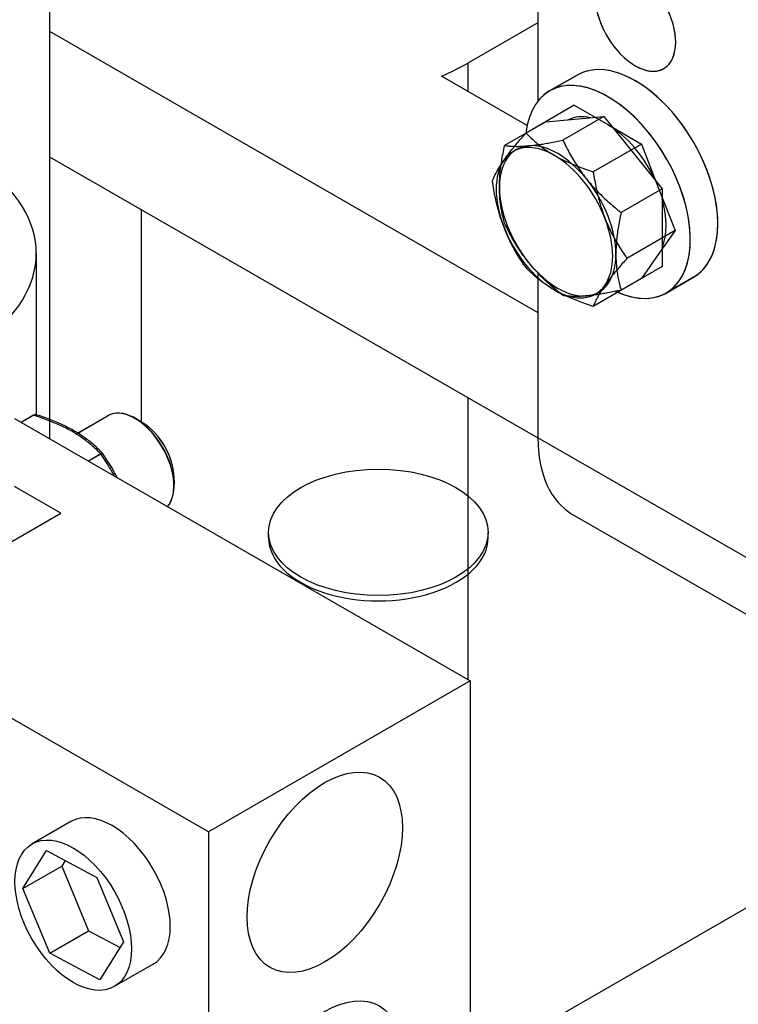
# Model space of a CAD drawing. Units: inches. Extents: x 71 to 637, y -33 to 214.
# Drawn here: x 406 to 410, y 79 to 84 of the extents above; entities that cross this region are included whole.
import ezdxf

# ---------------------------------------------------------------- set-up
doc = ezdxf.new("R2010")
doc.units = ezdxf.units.IN
doc.header["$MEASUREMENT"] = 0

msp = doc.modelspace()

# ---------------------------------------------------------------- linework, layer by layer
at = {"color": 7}
for p, q in [((406.566, 86.0673), (406.566, 81.9537)), ((406.566, 86.0673), (406.566, 81.8658)), ((406.566, 86.0673), (406.566, 81.9469)), ((408.7901, 84.0805), (408.7901, 83.4035)), ((408.7901, 84.0256), (408.7901, 83.4035)), ((408.7901, 83.7605), (408.4711, 83.5768)), ((408.7901, 83.7605), (408.4711, 83.5768)), ((406.566, 83.722), (408.7901, 82.4412)), ((406.566, 83.722), (408.7901, 82.4412)), ((406.566, 83.722), (408.7901, 82.4412)), ((408.4711, 83.5768), (408.4711, 83.4475)), ((408.4711, 83.5768), (408.4711, 83.4475)), ((408.7411, 83.2919), (408.3506, 83.5168)), ((408.7411, 83.2919), (408.3506, 83.5168)), ((408.9685, 83.5221), (408.8434, 83.4501)), ((408.8434, 83.4501), (408.9685, 83.5221)), ((408.9554, 83.3844), (408.736, 83.2581)), ((408.9554, 83.3844), (409.1085, 83.2963)), ((408.8257, 83.3092), (408.6386, 83.2015)), ((408.8257, 83.3092), (408.9582, 83.3214)), ((409.0908, 83.3335), (408.9038, 83.2258)), ((408.9582, 83.3214), (409.0908, 83.3335)), ((409.0908, 83.3335), (409.2234, 83.1687)), ((409.1085, 83.2963), (409.2616, 83.2081)), ((409.2616, 83.2081), (409.0422, 83.0818)), ((409.2234, 83.1687), (409.356, 83.0038)), ((409.2616, 83.2081), (409.3381, 83.0107)), ((406.566, 83.1497), (408.7901, 81.8689)), ((406.566, 83.1497), (408.7901, 81.8689)), ((406.566, 83.1497), (408.7901, 81.8689)), ((409.356, 83.0038), (409.169, 82.8961)), ((409.3381, 83.0107), (409.4147, 82.8134)), ((409.356, 83.0038), (409.356, 82.8268)), ((406.9833, 82.9094), (406.9833, 81.9417)), ((406.9833, 82.9094), (406.9833, 81.942)), ((409.4147, 82.8134), (409.1953, 82.687)), ((409.4147, 82.8134), (409.3381, 82.7041)), ((409.356, 82.8268), (409.356, 82.6498)), ((406.5061, 82.7101), (406.5061, 81.9746)), ((406.5061, 82.7101), (406.5061, 81.9683)), ((409.3381, 82.7041), (409.2616, 82.5949)), ((409.356, 82.6498), (409.169, 82.5421)), ((408.7901, 82.6203), (408.7901, 81.8701)), ((408.7901, 82.5949), (408.7901, 81.8701)), ((409.2616, 82.5949), (409.0422, 82.4686)), ((409.4988, 82.6014), (409.3736, 82.5293)), ((409.3736, 82.5293), (409.4988, 82.6014)), ((408.4711, 82.0527), (408.4711, 81.6059)), ((408.4711, 82.0527), (408.4711, 80.7688)), ((406.4071, 81.9573), (408.4824, 80.7623)), ((406.4071, 81.9573), (408.4824, 80.7623)), ((406.5007, 81.9764), (406.4374, 81.9399)), ((406.4936, 81.9723), (406.4374, 81.9399)), ((406.6876, 81.8875), (406.8319, 81.9705)), ((406.6947, 81.8915), (406.8309, 81.97)), ((406.9896, 81.938), (406.9563, 81.9573)), ((406.9941, 81.9353), (406.963, 81.9545)), ((410.4672, 80.9043), (408.7901, 81.8701)), ((410.4672, 80.9043), (408.7901, 81.8701)), ((406.8069, 81.8), (406.7435, 81.7636)), ((406.7998, 81.796), (406.7435, 81.7636)), ((407.1324, 81.6952), (407.1334, 81.6586)), ((407.1325, 81.6899), (407.1325, 81.6515)), ((406.6184, 81.5262), (406.4071, 81.6478)), ((406.6184, 81.5262), (406.4071, 81.6478)), ((405.6942, 80.994), (406.6184, 81.5262)), ((405.6942, 80.994), (406.6184, 81.5262)), ((408.9482, 81.521), (411.0695, 80.2994)), ((408.9482, 81.521), (411.0695, 80.2994)), ((407.5636, 81.4145), (407.5636, 81.439)), ((408.5636, 81.4145), (408.5636, 81.439)), ((408.4711, 81.2477), (408.4711, 80.7688)), ((407.2895, 80.0753), (405.6942, 80.994)), ((407.2895, 80.0753), (405.6942, 80.994)), ((408.4824, 80.7623), (407.2895, 80.0753)), ((408.4824, 80.7623), (407.2895, 80.0753)), ((408.4824, 80.7623), (408.4824, 77.9008)), ((408.4824, 80.7623), (408.4824, 77.9008)), ((408.4824, 79.0051), (410.8998, 80.3972)), ((408.4824, 79.0051), (410.8998, 80.3972)), ((408.4824, 79.0051), (410.8998, 80.3972)), ((406.6639, 80.1213), (406.4871, 80.0195)), ((406.6639, 80.1213), (406.4871, 80.0195)), ((407.2895, 80.0753), (407.2895, 77.2139)), ((407.2895, 80.0753), (407.2895, 77.2139)), ((406.4454, 79.8163), (406.5523, 79.989)), ((406.4454, 79.8163), (406.5523, 79.989)), ((406.5523, 79.989), (406.7812, 79.8672)), ((406.5523, 79.989), (406.7812, 79.8672)), ((406.6379, 79.9435), (406.6222, 79.9181)), ((406.6379, 79.9435), (406.6222, 79.9181)), ((406.4454, 79.8163), (406.6222, 79.9181)), ((406.4454, 79.8163), (406.6222, 79.9181)), ((406.6222, 79.9181), (406.7441, 79.6237)), ((406.6222, 79.9181), (406.7441, 79.6237)), ((406.7812, 79.8672), (406.9032, 79.5728)), ((406.7812, 79.8672), (406.9032, 79.5728)), ((406.5674, 79.5219), (406.4454, 79.8163)), ((406.5674, 79.5219), (406.4454, 79.8163)), ((406.5674, 79.5219), (406.7441, 79.6237)), ((406.5674, 79.5219), (406.7441, 79.6237)), ((406.7441, 79.6237), (406.8875, 79.5475)), ((406.7441, 79.6237), (406.8875, 79.5475)), ((406.9032, 79.5728), (406.7962, 79.4002)), ((406.9032, 79.5728), (406.7962, 79.4002)), ((406.7962, 79.4002), (406.5674, 79.5219)), ((406.7962, 79.4002), (406.5674, 79.5219)), ((407.0382, 79.4714), (406.8614, 79.3696)), ((407.0382, 79.4714), (406.8614, 79.3696))]:
    msp.add_line(p, q, dxfattribs=at)
at = {"color": 7, "flags": 128}
for points in [[(408.6358, 83.1352), (408.6389, 83.1396), (408.6421, 83.1441), (408.6453, 83.1486), (408.6487, 83.1531), (408.6521, 83.1576), (408.6556, 83.1623), (408.6592, 83.1669), (408.6629, 83.1717), (408.6666, 83.1764), (408.6705, 83.1813), (408.6744, 83.1862), (408.6785, 83.1912), (408.6826, 83.1963), (408.6869, 83.2014), (408.6912, 83.2066), (408.6957, 83.2119), (408.7003, 83.2173), (408.705, 83.2228), (408.7098, 83.2284), (408.7148, 83.2341), (408.7199, 83.2399), (408.7251, 83.2459), (408.7305, 83.2519), (408.736, 83.2581)], [(408.736, 83.2581), (408.7411, 83.2529), (408.7461, 83.2478), (408.7512, 83.2428), (408.7562, 83.2379), (408.7613, 83.2331), (408.7664, 83.2284), (408.7715, 83.2239), (408.7766, 83.2193), (408.7818, 83.2149), (408.787, 83.2106), (408.7922, 83.2063), (408.7975, 83.2021), (408.8028, 83.198), (408.8082, 83.1939), (408.8136, 83.1899), (408.8191, 83.186), (408.8246, 83.1821), (408.8302, 83.1783), (408.8359, 83.1745), (408.8416, 83.1708), (408.8474, 83.1671), (408.8533, 83.1634), (408.8593, 83.1598), (408.8654, 83.1563)], [(408.7475, 83.2), (408.7529, 83.2005), (408.7583, 83.2011), (408.7638, 83.2017), (408.7694, 83.2023), (408.775, 83.203), (408.7808, 83.2038), (408.7866, 83.2046), (408.7925, 83.2054), (408.7985, 83.2063), (408.8046, 83.2072), (408.8109, 83.2082), (408.8172, 83.2092), (408.8236, 83.2103), (408.8302, 83.2114), (408.8369, 83.2126), (408.8437, 83.2138), (408.8507, 83.2151), (408.8578, 83.2165), (408.8651, 83.2179), (408.8725, 83.2193), (408.88, 83.2209), (408.8878, 83.2224), (408.8957, 83.2241), (408.9038, 83.2258)], [(408.9038, 83.2258), (408.9079, 83.2171), (408.912, 83.2085), (408.9161, 83.2001), (408.9203, 83.1918), (408.9245, 83.1837), (408.9287, 83.1757), (408.9329, 83.1678), (408.9372, 83.16), (408.9415, 83.1524), (408.9458, 83.1449), (408.9502, 83.1374), (408.9546, 83.1301), (408.9591, 83.1228), (408.9636, 83.1156), (408.9682, 83.1085), (408.9729, 83.1015), (408.9776, 83.0946), (408.9824, 83.0877), (408.9872, 83.0808), (408.9921, 83.074), (408.9971, 83.0673), (409.0022, 83.0606), (409.0074, 83.0539), (409.0127, 83.0473)], [(408.6149, 83.0109), (408.615, 83.018), (408.6151, 83.0251), (408.6153, 83.0323), (408.6156, 83.0395), (408.616, 83.0468), (408.6164, 83.0541), (408.6169, 83.0615), (408.6175, 83.069), (408.6182, 83.0765), (408.619, 83.084), (408.6198, 83.0917), (408.6207, 83.0995), (408.6218, 83.1073), (408.6229, 83.1152), (408.624, 83.1233), (408.6253, 83.1314), (408.6266, 83.1397), (408.6281, 83.1481), (408.6296, 83.1566), (408.6312, 83.1653), (408.6329, 83.1741), (408.6347, 83.1831), (408.6366, 83.1922), (408.6386, 83.2015)], [(408.6386, 83.2015), (408.6427, 83.2009), (408.6468, 83.2004), (408.651, 83.1999), (408.6551, 83.1994), (408.6593, 83.199), (408.6635, 83.1987), (408.6677, 83.1984), (408.672, 83.1981), (408.6763, 83.1979), (408.6807, 83.1977), (408.685, 83.1976), (408.6895, 83.1975), (408.6939, 83.1975), (408.6985, 83.1975), (408.7031, 83.1975), (408.7077, 83.1976), (408.7124, 83.1978), (408.7172, 83.1979), (408.722, 83.1982), (408.727, 83.1984), (408.732, 83.1988), (408.7371, 83.1991), (408.7422, 83.1995), (408.7475, 83.2)], [(408.5829, 83.0397), (408.5845, 83.0435), (408.586, 83.0474), (408.5877, 83.0513), (408.5893, 83.0551), (408.5911, 83.0589), (408.5928, 83.0628), (408.5947, 83.0666), (408.5966, 83.0705), (408.5985, 83.0743), (408.6005, 83.0782), (408.6026, 83.0821), (408.6047, 83.086), (408.6069, 83.0899), (408.6092, 83.0938), (408.6115, 83.0978), (408.6139, 83.1018), (408.6164, 83.1058), (408.6189, 83.1099), (408.6215, 83.114), (408.6242, 83.1181), (408.627, 83.1223), (408.6298, 83.1266), (408.6328, 83.1309), (408.6358, 83.1352)], [(408.8654, 83.1563), (408.8716, 83.1528), (408.8779, 83.1493), (408.8842, 83.1459), (408.8906, 83.1426), (408.897, 83.1393), (408.9036, 83.136), (408.9102, 83.1328), (408.917, 83.1296), (408.9238, 83.1264), (408.9308, 83.1233), (408.9378, 83.1202), (408.945, 83.1172), (408.9523, 83.1141), (408.9597, 83.1111), (408.9672, 83.1081), (408.9749, 83.1052), (408.9828, 83.1022), (408.9907, 83.0993), (408.9989, 83.0963), (409.0072, 83.0934), (409.0157, 83.0905), (409.0243, 83.0876), (409.0332, 83.0847), (409.0422, 83.0818)], [(409.0422, 83.0818), (409.0437, 83.0715), (409.0453, 83.0615), (409.0469, 83.0516), (409.0486, 83.0419), (409.0503, 83.0323), (409.0521, 83.0229), (409.054, 83.0137), (409.0559, 83.0045), (409.0578, 82.9955), (409.0598, 82.9866), (409.0619, 82.9779), (409.064, 82.9692), (409.0662, 82.9606), (409.0685, 82.9521), (409.0708, 82.9437), (409.0732, 82.9354), (409.0756, 82.9271), (409.0782, 82.9189), (409.0808, 82.9108), (409.0835, 82.9027), (409.0863, 82.8947), (409.0891, 82.8867), (409.092, 82.8787), (409.0951, 82.8708)], [(408.6358, 82.8287), (408.6328, 82.8366), (408.6298, 82.8446), (408.627, 82.8526), (408.6242, 82.8606), (408.6215, 82.8687), (408.6189, 82.8768), (408.6164, 82.885), (408.6139, 82.8933), (408.6115, 82.9016), (408.6092, 82.91), (408.6069, 82.9185), (408.6047, 82.9271), (408.6026, 82.9358), (408.6005, 82.9445), (408.5985, 82.9534), (408.5966, 82.9624), (408.5947, 82.9716), (408.5928, 82.9808), (408.5911, 82.9902), (408.5893, 82.9998), (408.5877, 83.0095), (408.586, 83.0194), (408.5845, 83.0294), (408.5829, 83.0397)], [(409.0127, 83.0473), (409.018, 83.0407), (409.0235, 83.0342), (409.029, 83.0277), (409.0345, 83.0213), (409.0402, 83.015), (409.0459, 83.0086), (409.0518, 83.0023), (409.0577, 82.9961), (409.0637, 82.9898), (409.0698, 82.9836), (409.076, 82.9774), (409.0824, 82.9712), (409.0888, 82.9651), (409.0954, 82.9589), (409.1021, 82.9527), (409.1089, 82.9465), (409.1159, 82.9403), (409.123, 82.9341), (409.1302, 82.9278), (409.1376, 82.9216), (409.1452, 82.9153), (409.1529, 82.9089), (409.1609, 82.9025), (409.169, 82.8961)], [(408.6386, 82.8475), (408.6366, 82.8545), (408.6347, 82.8614), (408.6329, 82.8683), (408.6312, 82.8752), (408.6296, 82.882), (408.6281, 82.8887), (408.6266, 82.8955), (408.6253, 82.9022), (408.624, 82.9089), (408.6229, 82.9156), (408.6218, 82.9223), (408.6207, 82.9289), (408.6198, 82.9356), (408.619, 82.9423), (408.6182, 82.949), (408.6175, 82.9557), (408.6169, 82.9625), (408.6164, 82.9693), (408.616, 82.9761), (408.6156, 82.9829), (408.6153, 82.9898), (408.6151, 82.9968), (408.615, 83.0038), (408.6149, 83.0109)], [(409.169, 82.8961), (409.167, 82.8868), (409.1651, 82.8777), (409.1633, 82.8687), (409.1615, 82.8599), (409.1599, 82.8512), (409.1584, 82.8427), (409.157, 82.8343), (409.1556, 82.826), (409.1544, 82.8179), (409.1532, 82.8099), (409.1521, 82.8019), (409.1511, 82.7941), (409.1502, 82.7863), (409.1493, 82.7787), (409.1485, 82.7711), (409.1479, 82.7636), (409.1473, 82.7561), (409.1467, 82.7487), (409.1463, 82.7414), (409.1459, 82.7341), (409.1456, 82.7269), (409.1454, 82.7197), (409.1453, 82.7126), (409.1453, 82.7055)], [(409.0951, 82.8708), (409.0982, 82.8629), (409.1014, 82.855), (409.1046, 82.8473), (409.108, 82.8396), (409.1114, 82.8319), (409.1149, 82.8243), (409.1185, 82.8167), (409.1221, 82.8091), (409.1259, 82.8016), (409.1298, 82.7941), (409.1337, 82.7865), (409.1378, 82.779), (409.1419, 82.7715), (409.1462, 82.764), (409.1505, 82.7565), (409.155, 82.7489), (409.1596, 82.7413), (409.1643, 82.7337), (409.1691, 82.7261), (409.1741, 82.7184), (409.1792, 82.7106), (409.1844, 82.7028), (409.1898, 82.695), (409.1953, 82.687)], [(408.736, 82.6449), (408.7305, 82.6529), (408.7251, 82.6607), (408.7199, 82.6685), (408.7148, 82.6763), (408.7098, 82.684), (408.705, 82.6916), (408.7003, 82.6992), (408.6957, 82.7068), (408.6912, 82.7144), (408.6869, 82.7219), (408.6826, 82.7294), (408.6785, 82.7369), (408.6744, 82.7444), (408.6705, 82.752), (408.6666, 82.7595), (408.6629, 82.767), (408.6592, 82.7746), (408.6556, 82.7822), (408.6521, 82.7898), (408.6487, 82.7975), (408.6453, 82.8052), (408.6421, 82.8129), (408.6389, 82.8208), (408.6358, 82.8287)], [(408.7475, 82.669), (408.7422, 82.6756), (408.7371, 82.6823), (408.732, 82.689), (408.727, 82.6957), (408.722, 82.7025), (408.7172, 82.7094), (408.7124, 82.7163), (408.7077, 82.7232), (408.7031, 82.7302), (408.6985, 82.7373), (408.6939, 82.7445), (408.6895, 82.7518), (408.685, 82.7591), (408.6807, 82.7665), (408.6763, 82.7741), (408.672, 82.7817), (408.6677, 82.7895), (408.6635, 82.7974), (408.6593, 82.8054), (408.6551, 82.8135), (408.651, 82.8218), (408.6468, 82.8302), (408.6427, 82.8388), (408.6386, 82.8475)], [(409.1953, 82.687), (409.1898, 82.6808), (409.1844, 82.6748), (409.1792, 82.6689), (409.1741, 82.6631), (409.1691, 82.6574), (409.1643, 82.6518), (409.1596, 82.6463), (409.155, 82.6409), (409.1505, 82.6356), (409.1462, 82.6303), (409.1419, 82.6252), (409.1378, 82.6201), (409.1337, 82.6151), (409.1298, 82.6102), (409.1259, 82.6054), (409.1221, 82.6006), (409.1185, 82.5959), (409.1149, 82.5912), (409.1114, 82.5866), (409.108, 82.582), (409.1046, 82.5775), (409.1014, 82.573), (409.0982, 82.5686), (409.0951, 82.5642)], [(409.1453, 82.7055), (409.1453, 82.6984), (409.1454, 82.6914), (409.1456, 82.6844), (409.1459, 82.6775), (409.1463, 82.6707), (409.1467, 82.6639), (409.1473, 82.6571), (409.1479, 82.6503), (409.1485, 82.6436), (409.1493, 82.6369), (409.1502, 82.6302), (409.1511, 82.6235), (409.1521, 82.6169), (409.1532, 82.6102), (409.1544, 82.6035), (409.1556, 82.5968), (409.157, 82.5901), (409.1584, 82.5833), (409.1599, 82.5766), (409.1615, 82.5698), (409.1633, 82.5629), (409.1651, 82.556), (409.167, 82.5491), (409.169, 82.5421)], [(408.8654, 82.5431), (408.8593, 82.5467), (408.8533, 82.5503), (408.8474, 82.5539), (408.8416, 82.5576), (408.8359, 82.5613), (408.8302, 82.5651), (408.8246, 82.5689), (408.8191, 82.5728), (408.8136, 82.5768), (408.8082, 82.5808), (408.8028, 82.5848), (408.7975, 82.5889), (408.7922, 82.5931), (408.787, 82.5974), (408.7818, 82.6018), (408.7766, 82.6062), (408.7715, 82.6107), (408.7664, 82.6153), (408.7613, 82.62), (408.7562, 82.6248), (408.7512, 82.6296), (408.7461, 82.6346), (408.7411, 82.6397), (408.736, 82.6449)], [(408.9038, 82.5178), (408.8957, 82.5242), (408.8878, 82.5306), (408.88, 82.537), (408.8725, 82.5433), (408.8651, 82.5495), (408.8578, 82.5558), (408.8507, 82.562), (408.8437, 82.5682), (408.8369, 82.5744), (408.8302, 82.5806), (408.8236, 82.5868), (408.8172, 82.5929), (408.8109, 82.5991), (408.8046, 82.6053), (408.7985, 82.6115), (408.7925, 82.6178), (408.7866, 82.624), (408.7808, 82.6303), (408.775, 82.6366), (408.7694, 82.643), (408.7638, 82.6494), (408.7583, 82.6559), (408.7529, 82.6624), (408.7475, 82.669)], [(409.0422, 82.4686), (409.0332, 82.4715), (409.0243, 82.4744), (409.0157, 82.4773), (409.0072, 82.4802), (408.9989, 82.4832), (408.9907, 82.4861), (408.9828, 82.489), (408.9749, 82.492), (408.9672, 82.495), (408.9597, 82.498), (408.9523, 82.501), (408.945, 82.504), (408.9378, 82.5071), (408.9308, 82.5102), (408.9238, 82.5133), (408.917, 82.5164), (408.9102, 82.5196), (408.9036, 82.5228), (408.897, 82.5261), (408.8906, 82.5294), (408.8842, 82.5328), (408.8779, 82.5362), (408.8716, 82.5396), (408.8654, 82.5431)], [(409.169, 82.5421), (409.1609, 82.5404), (409.1529, 82.5387), (409.1452, 82.5372), (409.1376, 82.5356), (409.1302, 82.5342), (409.123, 82.5328), (409.1159, 82.5314), (409.1089, 82.5301), (409.1021, 82.5289), (409.0954, 82.5277), (409.0888, 82.5266), (409.0824, 82.5255), (409.076, 82.5245), (409.0698, 82.5235), (409.0637, 82.5226), (409.0577, 82.5217), (409.0518, 82.5208), (409.0459, 82.5201), (409.0402, 82.5193), (409.0345, 82.5186), (409.029, 82.518), (409.0235, 82.5174), (409.018, 82.5168), (409.0127, 82.5163)], [(409.0951, 82.5642), (409.092, 82.5598), (409.0891, 82.5555), (409.0863, 82.5513), (409.0835, 82.5471), (409.0808, 82.5429), (409.0782, 82.5388), (409.0756, 82.5348), (409.0732, 82.5307), (409.0708, 82.5267), (409.0685, 82.5228), (409.0662, 82.5188), (409.064, 82.5149), (409.0619, 82.511), (409.0598, 82.5071), (409.0578, 82.5033), (409.0559, 82.4994), (409.054, 82.4956), (409.0521, 82.4917), (409.0503, 82.4879), (409.0486, 82.484), (409.0469, 82.4802), (409.0453, 82.4763), (409.0437, 82.4725), (409.0422, 82.4686)], [(409.0127, 82.5163), (409.0074, 82.5158), (409.0022, 82.5154), (408.9971, 82.5151), (408.9921, 82.5147), (408.9872, 82.5145), (408.9824, 82.5142), (408.9776, 82.514), (408.9729, 82.5139), (408.9682, 82.5138), (408.9636, 82.5138), (408.9591, 82.5138), (408.9546, 82.5138), (408.9502, 82.5139), (408.9458, 82.514), (408.9415, 82.5142), (408.9372, 82.5144), (408.9329, 82.5147), (408.9287, 82.515), (408.9245, 82.5153), (408.9203, 82.5157), (408.9161, 82.5162), (408.912, 82.5167), (408.9079, 82.5172), (408.9038, 82.5178)], [(406.6704, 81.8978), (406.6642, 81.9013), (406.658, 81.9047), (406.6517, 81.9081), (406.6453, 81.9115), (406.6388, 81.9148), (406.6322, 81.9181), (406.6256, 81.9213), (406.6188, 81.9245), (406.612, 81.9276), (406.6051, 81.9307), (406.598, 81.9338), (406.5908, 81.9369), (406.5835, 81.9399), (406.5761, 81.9429), (406.5686, 81.9459), (406.5609, 81.9489), (406.5531, 81.9519), (406.5451, 81.9548), (406.5369, 81.9577), (406.5286, 81.9607), (406.5202, 81.9636), (406.5115, 81.9665), (406.5027, 81.9694), (406.4936, 81.9723)], [(406.6775, 81.9018), (406.6713, 81.9054), (406.665, 81.9088), (406.6587, 81.9122), (406.6523, 81.9156), (406.6459, 81.9189), (406.6393, 81.9221), (406.6327, 81.9254), (406.6259, 81.9285), (406.6191, 81.9317), (406.6121, 81.9348), (406.6051, 81.9379), (406.5979, 81.941), (406.5906, 81.944), (406.5832, 81.947), (406.5757, 81.95), (406.568, 81.953), (406.5601, 81.9559), (406.5522, 81.9589), (406.544, 81.9618), (406.5357, 81.9647), (406.5272, 81.9676), (406.5186, 81.9706), (406.5097, 81.9735), (406.5007, 81.9764)], [(406.7998, 81.796), (406.7948, 81.8012), (406.7897, 81.8063), (406.7847, 81.8113), (406.7796, 81.8161), (406.7745, 81.8209), (406.7694, 81.8256), (406.7643, 81.8302), (406.7592, 81.8347), (406.754, 81.8391), (406.7488, 81.8435), (406.7436, 81.8478), (406.7383, 81.852), (406.733, 81.8561), (406.7277, 81.8601), (406.7222, 81.8641), (406.7168, 81.8681), (406.7112, 81.872), (406.7056, 81.8758), (406.7, 81.8796), (406.6942, 81.8833), (406.6884, 81.887), (406.6825, 81.8906), (406.6765, 81.8942), (406.6704, 81.8978)], [(406.8069, 81.8), (406.8018, 81.8053), (406.7968, 81.8103), (406.7917, 81.8153), (406.7867, 81.8202), (406.7816, 81.825), (406.7765, 81.8297), (406.7714, 81.8343), (406.7663, 81.8388), (406.7611, 81.8432), (406.7559, 81.8476), (406.7507, 81.8518), (406.7454, 81.856), (406.7401, 81.8602), (406.7347, 81.8642), (406.7293, 81.8682), (406.7238, 81.8722), (406.7183, 81.876), (406.7127, 81.8799), (406.707, 81.8836), (406.7013, 81.8874), (406.6955, 81.8911), (406.6896, 81.8947), (406.6836, 81.8983), (406.6775, 81.9018)], [(406.862, 81.6954), (406.8598, 81.6995), (406.8576, 81.7036), (406.8553, 81.7077), (406.853, 81.7118), (406.8507, 81.716), (406.8483, 81.7201), (406.846, 81.7242), (406.8435, 81.7283), (406.8411, 81.7325), (406.8386, 81.7366), (406.8361, 81.7408), (406.8335, 81.7449), (406.8309, 81.7491), (406.8283, 81.7533), (406.8256, 81.7575), (406.8229, 81.7617), (406.8202, 81.7659), (406.8174, 81.7702), (406.8146, 81.7744), (406.8117, 81.7787), (406.8088, 81.783), (406.8058, 81.7873), (406.8028, 81.7916), (406.7998, 81.796)], [(406.8751, 81.6878), (406.8727, 81.6924), (406.8703, 81.697), (406.8679, 81.7016), (406.8654, 81.7062), (406.8629, 81.7108), (406.8603, 81.7154), (406.8578, 81.72), (406.8551, 81.7246), (406.8525, 81.7292), (406.8497, 81.7339), (406.847, 81.7385), (406.8442, 81.7431), (406.8414, 81.7478), (406.8385, 81.7524), (406.8355, 81.7571), (406.8325, 81.7618), (406.8295, 81.7665), (406.8264, 81.7712), (406.8233, 81.776), (406.8201, 81.7807), (406.8169, 81.7855), (406.8136, 81.7903), (406.8103, 81.7952), (406.8069, 81.8)]]:
    msp.add_lwpolyline(points, dxfattribs=at)
at = {"color": 7}
for centre, major_axis, ratio, start_param, end_param in [((409.2337, 83.7771), (0.1297, -0.2253), 0.578093, 3.503356, 8.268625), ((409.2337, 83.7771), (0.1297, -0.2253), 0.578093, 3.826041, 8.268625), ((407.6862, 84.0288), (-1.11, 0), 0.575862, 2.212591, 2.356194), ((407.6862, 84.0288), (-1.11, 0), 0.575862, 2.212591, 2.356194), ((409.2337, 83.0618), (-0.2651, 0.4604), 0.578093, 3.141593, 6.283185), ((409.2337, 83.0618), (0.2651, -0.4604), 0.578093, 0, 3.141593), ((409.1085, 82.9897), (-0.2651, 0.4604), 0.578093, 2.452565, 6.948212), ((409.1085, 82.9897), (0.2651, -0.4604), 0.578093, 5.619481, 10.08895), ((409.1085, 82.9897), (-0.1871, 0.325), 0.578093, 5.802953, 6.243686), ((409.1085, 82.9897), (0.1871, -0.325), 0.578093, 1.404948, 2.264111), ((408.8654, 82.8497), (-0.1871, 0.325), 0.578093, 5.499721, 6.546918), ((408.8801, 82.8582), (-0.1871, 0.325), 0.578093, 6.02332, 7.070517), ((408.8801, 82.8582), (-0.1871, 0.325), 0.578093, 4.976122, 6.02332), ((408.8654, 82.8497), (-0.1871, 0.325), 0.578093, 0.263733, 1.310931), ((408.8654, 82.8497), (-0.1871, 0.325), 0.578093, 4.452523, 5.499721), ((405.3961, 82.7101), (1.11, 0), 0.575862, 5.595446, 6.968915), ((405.3961, 82.7101), (1.11, 0), 0.575862, 5.595446, 6.968915), ((408.8801, 82.8582), (-0.1871, 0.325), 0.578093, 3.928925, 4.976122), ((408.8801, 82.8582), (0.1871, -0.325), 0.578093, 3.928925, 4.976122), ((409.1085, 82.9897), (0.1871, -0.325), 0.578093, 0.420095, 1.154569), ((408.8654, 82.8497), (0.1871, -0.325), 0.578093, 0.263733, 1.310931), ((408.8654, 82.8497), (0.1871, -0.325), 0.578093, 4.452523, 5.499721), ((408.8801, 82.8582), (0.1871, -0.325), 0.578093, 6.02332, 7.070517), ((408.8801, 82.8582), (0.1871, -0.325), 0.578093, 4.976122, 6.02332), ((408.8654, 82.8497), (0.1871, -0.325), 0.578093, 5.499721, 6.546918), ((406.9557, 81.7533), (-0.1248, 0.2166), 0.578093, 3.349503, 6.283185), ((406.9567, 81.7539), (-0.1248, 0.2166), 0.578093, 3.342722, 6.283185), ((406.9891, 81.7725), (-0.1012, 0.1758), 0.578093, 3.928734, 5.496044), ((406.9891, 81.7725), (-0.1012, 0.1758), 0.578093, 3.960469, 5.464309), ((409.3275, 82.1796), (-0.3793, -0.6586), 0.578093, 5.495853, 6.283185), ((409.3275, 82.1796), (-0.3793, -0.6586), 0.578093, 5.495853, 6.283185), ((408.0636, 81.4145), (-0.5, 0), 0.575862, 0, 3.141593), ((406.8511, 79.7964), (-0.1871, 0.325), 0.578093, 3.141593, 6.283185), ((406.8511, 79.7964), (-0.1871, 0.325), 0.578093, 3.141593, 6.283185)]:
    msp.add_ellipse(centre, major_axis=major_axis, ratio=ratio, start_param=start_param, end_param=end_param, dxfattribs=at)
for centre, major_axis, ratio in [((408.0636, 81.439), (-0.5, 0), 0.575862), ((407.8198, 79.8902), (0.2495, 0.4333), 0.578093), ((407.8198, 79.8902), (0.2495, 0.4333), 0.578093), ((406.6743, 79.6946), (-0.1871, 0.325), 0.578093), ((406.6743, 79.6946), (-0.1871, 0.325), 0.578093), ((407.8198, 78.8478), (0.2495, 0.4333), 0.578093), ((407.8198, 78.8478), (0.2495, 0.4333), 0.578093)]:
    msp.add_ellipse(centre, major_axis=major_axis, ratio=ratio, dxfattribs=at)

doc.saveas('drawing.dxf')
